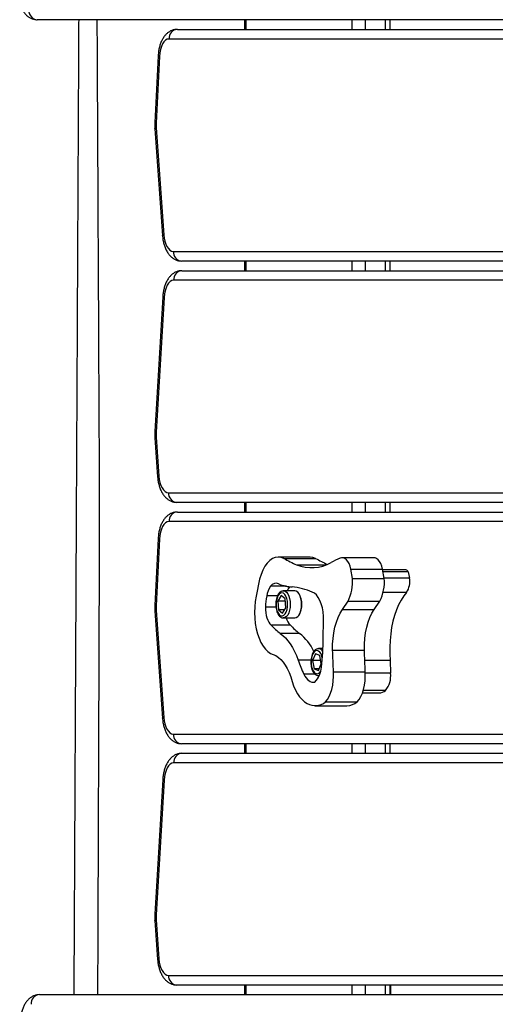
# Model space of a CAD drawing. Units: millimetres. Extents: x 3345 to 10667, y -248 to 11145.
# Drawn here: x 7927 to 8174, y 7389 to 7899 of the extents above; entities that cross this region are included whole.
import ezdxf

# ---------------------------------------------------------------- set-up
doc = ezdxf.new("R2010")
doc.units = ezdxf.units.MM
doc.header["$LTSCALE"] = 50

msp = doc.modelspace()

# ---------------------------------------------------------------- linework, layer by layer
at = {"color": 7, "linetype": 'Continuous', "lineweight": 25}
for p, q in [((8426.83, 7899.4), (7936.44, 7899.4)), ((8043.78, 7899.4), (8043.78, 7894.4)), ((8119.17, 7894.4), (8119.17, 7899.4)), ((8009.02, 7894.4), (8354.55, 7894.4)), ((8350.22, 7889.4), (8004.69, 7889.4)), ((7999.05, 7880.65), (7997.31, 7845.97)), ((7999.71, 7880.4), (7997.98, 7845.72)), ((7997.34, 7842.95), (8001.3, 7787.63)), ((7998, 7843.31), (8001.95, 7787.99)), ((8006.9, 7779.4), (8349.04, 7779.4)), ((8353.37, 7774.4), (8011.23, 7774.4)), ((8043.78, 7774.4), (8043.78, 7769.4)), ((8119.17, 7769.4), (8119.17, 7774.4)), ((8011.4, 7769.4), (8353.02, 7769.4)), ((8348.69, 7764.4), (8007.07, 7764.4)), ((8001.44, 7755.86), (7997.33, 7686.05)), ((8002.1, 7755.57), (7998, 7685.76)), ((7997.35, 7682.82), (7998.8, 7662.63)), ((7998.01, 7683.17), (7999.45, 7662.99)), ((8355.28, 7649.4), (8008.73, 7649.4)), ((8043.78, 7649.4), (8043.78, 7644.4)), ((8119.17, 7644.4), (8119.17, 7649.4)), ((8009.02, 7644.4), (8354.55, 7644.4)), ((8350.22, 7639.4), (8004.69, 7639.4)), ((7999.05, 7630.65), (7997.31, 7595.97)), ((7999.71, 7630.4), (7997.98, 7595.72)), ((8077.74, 7621.09), (8061.28, 7621.09)), ((8064.1, 7620.37), (8080.56, 7620.37)), ((8110.74, 7620.74), (8094.29, 7620.74)), ((8070.74, 7617.03), (8086.02, 7617.03)), ((8099.65, 7610.04), (8098.82, 7614.87)), ((8098.82, 7614.87), (8115.27, 7614.87)), ((8116.1, 7610.04), (8115.27, 7614.87)), ((8127.31, 7614.43), (8115.35, 7614.43)), ((8051.51, 7609.55), (8049.76, 7600.82)), ((8099.65, 7610.04), (8116.1, 7610.04)), ((8128.47, 7613.35), (8115.54, 7613.35)), ((8129.19, 7610.16), (8116.08, 7610.16)), ((8128.47, 7613.35), (8129.19, 7610.16)), ((8065.51, 7605.96), (8057.22, 7605.96)), ((8060.81, 7600.91), (8055.26, 7600.91)), ((8062.74, 7601.09), (8060.93, 7598.23)), ((8064.89, 7599.39), (8062.74, 7601.09)), ((8063.85, 7603.52), (8063.95, 7603.53)), ((8069.79, 7603.53), (8063.95, 7603.53)), ((8065.23, 7594.82), (8064.89, 7599.39)), ((8060.04, 7595.16), (8054.58, 7595.16)), ((8060.93, 7598.23), (8061.27, 7593.66)), ((8064.98, 7598.23), (8060.93, 7598.23)), ((8063.42, 7591.96), (8065.23, 7594.82)), ((8094.48, 7593.83), (8097.34, 7598.27)), ((8097.34, 7598.27), (8113.79, 7598.27)), ((8110.93, 7593.83), (8113.79, 7598.27)), ((7997.34, 7592.95), (8001.3, 7537.63)), ((7998, 7593.31), (8001.95, 7537.99)), ((8061.27, 7593.66), (8063.42, 7591.96)), ((8064.49, 7593.66), (8061.27, 7593.66)), ((8063.95, 7589.53), (8069.79, 7589.53)), ((8094.48, 7593.83), (8110.93, 7593.83)), ((8067.48, 7585.8), (8057.52, 7585.8)), ((8084.55, 7579), (8084.68, 7588.05)), ((8072.2, 7581.51), (8062.24, 7581.51)), ((8084.37, 7573.62), (8082.11, 7573.62)), ((8080.47, 7570.97), (8078.97, 7567.44)), ((8082.74, 7570.14), (8080.47, 7570.97)), ((8083.52, 7565.8), (8082.74, 7570.14)), ((8089.35, 7572.89), (8105.81, 7572.89)), ((8078.16, 7567.68), (8071.53, 7567.68)), ((8078.97, 7567.44), (8079.75, 7563.09)), ((8083.22, 7567.44), (8078.97, 7567.44)), ((8082.03, 7562.27), (8083.52, 7565.8)), ((8119.16, 7567.41), (8106.06, 7567.41)), ((8119.16, 7567.41), (8119.4, 7560.93)), ((8080.2, 7560.44), (8074.48, 7560.44)), ((8079.75, 7563.09), (8082.03, 7562.27)), ((8082.37, 7563.09), (8079.75, 7563.09)), ((8082.11, 7559.62), (8082.46, 7559.62)), ((8089.8, 7561.61), (8106.25, 7561.61)), ((8104.8, 7550.65), (8113.37, 7550.65)), ((8116.78, 7551.91), (8105.22, 7551.91)), ((8080.29, 7544.07), (8096.75, 7544.07)), ((8085.65, 7546.05), (8102.11, 7546.05)), ((8006.9, 7529.4), (8349.04, 7529.4)), ((8353.37, 7524.4), (8011.23, 7524.4)), ((8043.78, 7524.4), (8043.78, 7519.4)), ((8119.17, 7519.4), (8119.17, 7524.4)), ((8011.4, 7519.4), (8353.02, 7519.4)), ((8348.69, 7514.4), (8007.07, 7514.4)), ((8001.44, 7505.86), (7997.33, 7436.05)), ((8002.1, 7505.57), (7998, 7435.76)), ((7997.35, 7432.82), (7998.8, 7412.63)), ((7998.01, 7433.17), (7999.45, 7412.99)), ((8004.4, 7404.4), (8350.95, 7404.4)), ((8355.28, 7399.4), (8008.73, 7399.4)), ((8043.78, 7399.4), (8043.78, 7394.4)), ((8119.17, 7394.4), (8119.17, 7399.4)), ((7937.63, 7394.4), (8428.02, 7394.4))]:
    msp.add_line(p, q, dxfattribs=at)
at = {"color": 8, "linetype": 'Continuous', "lineweight": 25}
for p, q in [((8044.45, 7899.4), (8044.45, 7894.4)), ((8099.45, 7894.4), (8099.45, 7899.4)), ((8106.28, 7899.4), (8106.28, 7894.4)), ((8116.67, 7894.4), (8116.67, 7899.4)), ((8044.45, 7774.4), (8044.45, 7769.4)), ((8099.45, 7769.4), (8099.45, 7774.4)), ((8106.28, 7774.4), (8106.28, 7769.4)), ((8116.67, 7769.4), (8116.67, 7774.4)), ((8004.4, 7654.4), (8194.88, 7654.4)), ((8044.45, 7649.4), (8044.45, 7644.4)), ((8099.45, 7644.4), (8099.45, 7649.4)), ((8106.28, 7649.4), (8106.28, 7644.4)), ((8116.67, 7644.4), (8116.67, 7649.4)), ((8127.64, 7602.79), (8115.52, 7602.79)), ((8082.47, 7559.66), (8082.09, 7559.62)), ((8119.4, 7560.93), (8106.28, 7560.93)), ((8044.45, 7524.4), (8044.45, 7519.4)), ((8099.45, 7519.4), (8099.45, 7524.4)), ((8106.28, 7524.4), (8106.28, 7519.4)), ((8116.67, 7519.4), (8116.67, 7524.4)), ((8044.45, 7399.4), (8044.45, 7394.4)), ((8099.45, 7394.4), (8099.45, 7399.4)), ((8106.28, 7399.4), (8106.28, 7394.4)), ((8116.67, 7394.4), (8116.67, 7399.4))]:
    msp.add_line(p, q, dxfattribs=at)
at = {"color": 7, "linetype": 'Continuous', "lineweight": 25, "flags": 128}
for points in [[(8004.69, 7889.4), (8003.77, 7889.23), (8002.89, 7888.73), (8002.06, 7887.92), (8001.33, 7886.82), (8000.71, 7885.46), (8000.22, 7883.91), (7999.89, 7882.2), (7999.71, 7880.4)], [(8001.95, 7787.99), (8002.16, 7786.25), (8002.51, 7784.61), (8003.01, 7783.13), (8003.63, 7781.85), (8004.35, 7780.8), (8005.15, 7780.03), (8006.01, 7779.56), (8006.9, 7779.4)], [(8007.07, 7764.4), (8006.16, 7764.24), (8005.29, 7763.75), (8004.47, 7762.95), (8003.74, 7761.87), (8003.12, 7760.55), (8002.63, 7759.02), (8002.29, 7757.35), (8002.1, 7755.57)], [(7999.45, 7662.99), (7999.66, 7661.25), (8000.01, 7659.61), (8000.51, 7658.13), (8001.13, 7656.85), (8001.85, 7655.8), (8002.65, 7655.03), (8003.51, 7654.56), (8004.4, 7654.4)], [(8004.69, 7639.4), (8003.77, 7639.23), (8002.89, 7638.73), (8002.06, 7637.92), (8001.33, 7636.82), (8000.71, 7635.46), (8000.22, 7633.91), (7999.89, 7632.2), (7999.71, 7630.4)], [(8064.1, 7620.37), (8062.66, 7620.92), (8061.18, 7621.09), (8059.71, 7620.87), (8058.27, 7620.26), (8056.88, 7619.28), (8055.57, 7617.94), (8054.35, 7616.26), (8053.26, 7614.28), (8052.31, 7612.03), (8051.51, 7609.55)], [(8080.56, 7620.37), (8079.11, 7620.92), (8077.74, 7621.09)], [(8098.82, 7614.87), (8098.41, 7616.36), (8097.87, 7617.68), (8097.23, 7618.8), (8096.51, 7619.69), (8095.72, 7620.32), (8094.89, 7620.67), (8094.04, 7620.73), (8093.19, 7620.5)], [(8115.27, 7614.87), (8114.86, 7616.36), (8114.33, 7617.68), (8113.69, 7618.8), (8112.96, 7619.69), (8112.17, 7620.32), (8111.34, 7620.67), (8110.74, 7620.74)], [(8049.76, 7600.82), (8049.31, 7598.08), (8049.04, 7595.24), (8048.96, 7592.36), (8049.07, 7589.49), (8049.36, 7586.66), (8049.83, 7583.94), (8050.48, 7581.36), (8051.29, 7578.97), (8052.25, 7576.81), (8053.34, 7574.92), (8054.54, 7573.33), (8055.84, 7572.07), (8057.2, 7571.15), (8058.62, 7570.6)], [(8060.73, 7592.8), (8061.27, 7591.75), (8061.92, 7590.99), (8062.64, 7590.59), (8063.39, 7590.56), (8064.13, 7590.9), (8064.79, 7591.6), (8065.35, 7592.6), (8065.77, 7593.86), (8066.02, 7595.28), (8066.08, 7596.78), (8065.95, 7598.26), (8065.65, 7599.63), (8065.18, 7600.81), (8064.58, 7601.72), (8063.89, 7602.3), (8063.14, 7602.52), (8062.4, 7602.37), (8061.69, 7601.84), (8061.07, 7600.98), (8060.58, 7599.85), (8060.25, 7598.5), (8060.09, 7597.03), (8060.12, 7595.53), (8060.34, 7594.09), (8060.73, 7592.8)], [(8069.79, 7589.53), (8070.56, 7589.7), (8071.3, 7590.21), (8071.97, 7591.04), (8072.52, 7592.14), (8072.94, 7593.47), (8073.2, 7594.95), (8073.29, 7596.5), (8073.21, 7598.06), (8072.95, 7599.54), (8072.54, 7600.87), (8071.98, 7601.98), (8071.32, 7602.82), (8070.58, 7603.35), (8069.8, 7603.53), (8069.79, 7603.53)], [(8084.68, 7588.05), (8084.65, 7590.35), (8084.44, 7592.61), (8084.05, 7594.78), (8083.49, 7596.79), (8082.78, 7598.6), (8081.93, 7600.15), (8080.96, 7601.41), (8079.91, 7602.35), (8078.8, 7602.93)], [(8127.64, 7602.79), (8126.16, 7600.94), (8124.79, 7598.8), (8123.53, 7596.39), (8122.41, 7593.73), (8121.42, 7590.85), (8120.59, 7587.79), (8119.92, 7584.58), (8119.42, 7581.25), (8119.09, 7577.83), (8118.93, 7574.36), (8118.96, 7570.87), (8119.16, 7567.41)], [(8054.58, 7595.16), (8054.6, 7593.69), (8054.74, 7592.25), (8054.98, 7590.86), (8055.32, 7589.56), (8055.76, 7588.38), (8056.28, 7587.35), (8056.87, 7586.48), (8057.52, 7585.8)], [(8063.95, 7589.53), (8063.94, 7589.53), (8063.85, 7589.53)], [(8089.35, 7572.89), (8089.38, 7575.93), (8089.59, 7578.94), (8089.99, 7581.87), (8090.57, 7584.68), (8091.32, 7587.32), (8092.24, 7589.75), (8093.29, 7591.94), (8094.48, 7593.83)], [(8105.81, 7572.89), (8105.83, 7575.93), (8106.04, 7578.94), (8106.44, 7581.87), (8107.02, 7584.68), (8107.78, 7587.32), (8108.69, 7589.75), (8109.75, 7591.94), (8110.93, 7593.83)], [(8062.24, 7581.51), (8063.62, 7580.47), (8064.95, 7579.21), (8066.23, 7577.74), (8067.44, 7576.08), (8068.59, 7574.23), (8069.65, 7572.21), (8070.64, 7570.02), (8071.53, 7567.68)], [(8058.62, 7570.6), (8059.96, 7569.99), (8061.27, 7569.12), (8062.52, 7568), (8063.72, 7566.64), (8064.85, 7565.05), (8065.89, 7563.26), (8066.84, 7561.27), (8067.69, 7559.1)], [(8067.69, 7559.1), (8068.38, 7556.63), (8069.19, 7554.32), (8070.13, 7552.2), (8071.17, 7550.29), (8072.31, 7548.63), (8073.54, 7547.21), (8074.83, 7546.07), (8076.18, 7545.22)], [(8074.48, 7560.44), (8075.04, 7559.38), (8075.66, 7558.46), (8076.33, 7557.68), (8077.04, 7557.06), (8077.78, 7556.61), (8078.54, 7556.32), (8079.31, 7556.21), (8080.08, 7556.27)], [(8085.65, 7546.05), (8086.65, 7547.28), (8087.55, 7548.79), (8088.31, 7550.56), (8088.94, 7552.53), (8089.41, 7554.68), (8089.72, 7556.94), (8089.84, 7559.27), (8089.8, 7561.61)], [(8102.11, 7546.05), (8103.11, 7547.28), (8104, 7548.79), (8104.77, 7550.56), (8105.4, 7552.53), (8105.87, 7554.68), (8106.17, 7556.94), (8106.3, 7559.27), (8106.25, 7561.61)], [(8001.95, 7537.99), (8002.16, 7536.25), (8002.51, 7534.61), (8003.01, 7533.13), (8003.63, 7531.85), (8004.35, 7530.8), (8005.15, 7530.03), (8006.01, 7529.56), (8006.9, 7529.4)], [(8007.07, 7514.4), (8006.16, 7514.24), (8005.29, 7513.75), (8004.47, 7512.95), (8003.74, 7511.87), (8003.12, 7510.55), (8002.63, 7509.02), (8002.29, 7507.35), (8002.1, 7505.57)], [(7999.45, 7412.99), (7999.66, 7411.25), (8000.01, 7409.61), (8000.51, 7408.13), (8001.13, 7406.85), (8001.85, 7405.8), (8002.65, 7405.03), (8003.51, 7404.56), (8004.4, 7404.4)], [(8119.54, 7394.4), (8119.49, 7399.04), (8119.49, 7399.4)]]:
    msp.add_lwpolyline(points, dxfattribs=at)
at = {"color": 8, "linetype": 'Continuous', "lineweight": 25, "flags": 128}
for points in [[(7997.34, 7842.95), (7997.38, 7843.04), (7997.6, 7843.17), (7998, 7843.31)], [(8001.3, 7787.63), (8001.34, 7787.72), (8001.55, 7787.85), (8001.95, 7787.99)], [(7997.35, 7682.82), (7997.39, 7682.9), (7997.61, 7683.04), (7998.01, 7683.17)], [(7998.8, 7662.63), (7998.84, 7662.72), (7999.05, 7662.85), (7999.45, 7662.99)], [(8063.95, 7603.53), (8063.96, 7603.53), (8064.74, 7603.35), (8065.47, 7602.82), (8066.14, 7601.98), (8066.69, 7600.87), (8067.1, 7599.54), (8067.36, 7598.06), (8067.45, 7596.5), (8067.36, 7594.95), (8067.1, 7593.47), (8066.68, 7592.14), (8066.12, 7591.04), (8065.46, 7590.21), (8064.71, 7589.7), (8063.95, 7589.53)], [(7997.34, 7592.95), (7997.38, 7593.04), (7997.6, 7593.17), (7998, 7593.31)], [(8084.04, 7568.79), (8083.83, 7569.67), (8083.37, 7570.86), (8082.78, 7571.78), (8082.09, 7572.38), (8081.34, 7572.62), (8080.59, 7572.48), (8079.89, 7571.97), (8079.26, 7571.12), (8078.77, 7570), (8078.42, 7568.66), (8078.26, 7567.19), (8078.28, 7565.69), (8078.49, 7564.24), (8078.87, 7562.95), (8079.4, 7561.88), (8080.05, 7561.11), (8080.77, 7560.69), (8081.52, 7560.64), (8082.26, 7560.97), (8082.26, 7560.97)], [(8082.26, 7560.97), (8082.93, 7561.65), (8083.24, 7562.13)], [(8001.3, 7537.63), (8001.34, 7537.72), (8001.55, 7537.85), (8001.95, 7537.99)], [(7997.35, 7432.82), (7997.39, 7432.9), (7997.61, 7433.04), (7998.01, 7433.17)], [(7998.8, 7412.63), (7998.84, 7412.72), (7999.05, 7412.85), (7999.45, 7412.99)]]:
    msp.add_lwpolyline(points, dxfattribs=at)
at = {"color": 7, "linetype": 'Continuous', "lineweight": 25}
for centre, radius, start, end in [((7936.8, 7904.09), 4.7, 176.1894, 265.5978), ((8009.38, 7889.71), 4.7, 94.4017, 183.8114), ((8017.88, 7844.72), 19.93, 177.1395, 184.0696), ((8011.59, 7779.09), 4.7, 176.1893, 265.5976), ((8011.76, 7764.71), 4.7, 94.4017, 183.8114), ((8017.87, 7684.59), 19.91, 176.6364, 184.0737), ((8009.09, 7654.09), 4.7, 176.1893, 265.5976), ((8009.38, 7639.71), 4.7, 94.402, 183.8111), ((8097.88, 7679.21), 67.85, 240.146, 246.4228), ((8114.44, 7679.41), 68.07, 240.1511, 245.8882), ((8103.78, 7593.37), 29.12, 111.3191, 121.525), ((8078.42, 7636.37), 20.81, 248.348, 299.1556), ((8127, 7612.94), 1.52, 15.5312, 78.161), ((8078.13, 7608.15), 21.6, 332.766, 5.005), ((8094.58, 7608.15), 21.6, 332.766, 5.005), ((8119.49, 7608.36), 9.87, 325.6827, 10.5122), ((8067.06, 7599.23), 11.91, 145.6395, 171.9154), ((8060.01, 7604.19), 3.3, 59.1504, 147.5144), ((8070.42, 7631), 25.52, 250.0121, 265.3879), ((8075.27, 7600.2), 9.93, 146.304, 160.4404), ((8065.68, 7572.94), 32.74, 66.37, 85.2803), ((8079.97, 7595.06), 25.39, 166.6689, 179.77), ((8062.71, 7596.53), 10.76, 328.568, 31.4317), ((8017.88, 7594.72), 19.93, 177.1395, 184.0696), ((8073.2, 7591.66), 8.19, 195.1326, 225.7038), ((8095.48, 7622.84), 53.04, 224.3013, 231.1993), ((8105.44, 7622.85), 53.04, 224.3019, 231.199), ((8057.22, 7561.97), 24.62, 24.4757, 52.5192), ((7938.31, 7581.12), 146.25, 353.3144, 359.1674), ((7644.6, 7549.84), 445.36, 1.5142, 2.9673), ((7660.93, 7549.83), 445.48, 1.5144, 2.9671), ((8114.88, 7581.08), 45.37, 197.1836, 207.0695), ((8072.11, 7564.51), 11.47, 314.0634, 357.9088), ((8106.96, 7559.66), 12.51, 321.7294, 5.846), ((8113.25, 7556.2), 5.55, 271.215, 309.4321), ((8080.33, 7552.3), 8.21, 239.6208, 310.4283), ((8096.53, 7552.89), 8.82, 271.3952, 309.2115), ((8011.59, 7529.09), 4.7, 176.1889, 265.598), ((8011.76, 7514.71), 4.7, 94.402, 183.8111), ((8017.87, 7434.59), 19.91, 176.6363, 184.0738), ((8009.09, 7404.09), 4.7, 176.1889, 265.598), ((7937.99, 7389.71), 4.7, 94.4023, 183.8112)]:
    msp.add_arc(centre, radius, start, end, dxfattribs=at)
at = {"color": 8, "linetype": 'Continuous', "lineweight": 25}
for centre, radius, start, end in [((7999.67, 7881.29), 0.891, 225.9445, 272.8375), ((7997.93, 7846.61), 0.891, 225.9292, 272.8347), ((8002.07, 7756.4), 0.832, 220.2791, 271.8534), ((7997.97, 7686.59), 0.83, 220.2291, 271.8862), ((7999.67, 7631.29), 0.891, 225.9563, 272.8256), ((7997.93, 7596.6), 0.89, 225.9055, 272.8584), ((8081.81, 7570.87), 2.76, 26.5009, 83.2662), ((8002.07, 7506.4), 0.831, 220.2724, 271.8644), ((7997.97, 7436.59), 0.831, 220.2368, 271.8785)]:
    msp.add_arc(centre, radius, start, end, dxfattribs=at)
at = {"color": 7, "linetype": 'Continuous', "lineweight": 25}
for points, knots in [([(7927.39, 7907.74), (7927.5, 7907.38), (7927.84, 7906.35), (7928.53, 7904.81), (7929.5, 7903.23), (7930.61, 7901.92), (7931.83, 7900.88), (7933.15, 7900.1), (7934.55, 7899.59), (7935.67, 7899.41), (7936.3, 7899.4), (7936.44, 7899.4)], [0, 0, 0, 0, 0.07964, 0.230595, 0.370135, 0.502201, 0.625796, 0.743039, 0.856376, 0.967749, 1, 1, 1, 1]), ([(7957.92, 7899.4), (7957.9, 7896.9), (7957.84, 7883.92), (7957.72, 7860.09), (7957.56, 7827.54), (7957.39, 7793.91), (7957.22, 7760.45), (7957.06, 7727.22), (7956.89, 7694.31), (7956.72, 7660.57), (7956.55, 7625.94), (7956.37, 7590.64), (7956.19, 7554.66), (7956.01, 7518.05), (7955.82, 7480.59), (7955.62, 7439.76), (7955.47, 7410.94), (7955.39, 7394.89), (7955.39, 7394.4)], [0, 0, 0, 0, 0.014855, 0.077162, 0.141627, 0.20825, 0.277032, 0.340494, 0.405689, 0.472617, 0.541013, 0.611394, 0.682205, 0.754688, 0.828841, 0.904666, 0.997113, 1, 1, 1, 1]), ([(7967.36, 7899.4), (7967.43, 7886.46), (7967.56, 7859.75), (7967.76, 7818.95), (7967.97, 7776.68), (7968.19, 7733.47), (7968.38, 7689.6), (7968.7, 7645.1), (7968.43, 7599.9), (7968.29, 7553.79), (7968.1, 7503.66), (7967.9, 7450.43), (7967.76, 7412.88), (7967.69, 7394.4)], [0, 0, 0, 0, 0.076898, 0.158748, 0.24247, 0.328067, 0.415537, 0.503164, 0.592544, 0.68388, 0.777023, 0.890264, 1, 1, 1, 1]), ([(8009.02, 7894.4), (8008.55, 7894.38), (8007.58, 7894.32), (8006.17, 7893.9), (8004.83, 7893.21), (8003.61, 7892.29), (8002.51, 7891.13), (8001.52, 7889.72), (8000.66, 7888.06), (7999.96, 7886.18), (7999.45, 7884.16), (7999.16, 7882.29), (7999.08, 7881.11), (7999.05, 7880.65)], [0, 0, 0, 0, 0.077177, 0.160898, 0.244281, 0.329669, 0.419327, 0.515053, 0.617008, 0.722776, 0.828528, 0.933093, 1, 1, 1, 1]), ([(7997.31, 7845.97), (7997.3, 7845.58), (7997.26, 7844.57), (7997.31, 7843.57), (7997.34, 7842.95)], [0, 0, 0, 0, 0.385567, 1, 1, 1, 1]), ([(8001.3, 7787.63), (8001.33, 7787.25), (8001.42, 7786.14), (8001.73, 7784.36), (8002.27, 7782.33), (8003.03, 7780.4), (8003.97, 7778.69), (8005.07, 7777.27), (8006.26, 7776.15), (8007.55, 7775.29), (8008.94, 7774.71), (8010.18, 7774.44), (8010.95, 7774.41), (8011.23, 7774.4)], [0, 0, 0, 0, 0.057589, 0.164672, 0.273458, 0.384983, 0.499985, 0.600467, 0.694508, 0.783261, 0.868594, 0.952149, 1, 1, 1, 1]), ([(8011.4, 7769.4), (8010.93, 7769.38), (8009.97, 7769.32), (8008.56, 7768.9), (8007.22, 7768.21), (8005.99, 7767.29), (8004.89, 7766.13), (8003.9, 7764.72), (8003.04, 7763.06), (8002.34, 7761.18), (8001.83, 7759.16), (8001.55, 7757.36), (8001.47, 7756.25), (8001.44, 7755.86)], [0, 0, 0, 0, 0.077996, 0.162597, 0.24687, 0.333162, 0.423769, 0.520509, 0.623538, 0.730431, 0.837299, 0.942972, 1, 1, 1, 1]), ([(7997.33, 7686.05), (7997.32, 7685.66), (7997.26, 7684.59), (7997.32, 7683.51), (7997.35, 7682.82)], [0, 0, 0, 0, 0.359712, 1, 1, 1, 1]), ([(7998.8, 7662.63), (7998.83, 7662.25), (7998.92, 7661.14), (7999.23, 7659.36), (7999.77, 7657.33), (8000.53, 7655.4), (8001.47, 7653.69), (8002.57, 7652.27), (8003.76, 7651.15), (8005.05, 7650.29), (8006.44, 7649.71), (8007.68, 7649.44), (8008.45, 7649.41), (8008.73, 7649.4)], [0, 0, 0, 0, 0.057588, 0.16467, 0.273457, 0.384982, 0.499985, 0.600473, 0.694507, 0.78326, 0.8686, 0.952148, 1, 1, 1, 1]), ([(8009.02, 7644.4), (8008.55, 7644.38), (8007.58, 7644.32), (8006.17, 7643.9), (8004.83, 7643.21), (8003.61, 7642.29), (8002.51, 7641.13), (8001.52, 7639.72), (8000.66, 7638.06), (7999.96, 7636.18), (7999.45, 7634.16), (7999.16, 7632.29), (7999.08, 7631.11), (7999.05, 7630.65)], [0, 0, 0, 0, 0.077177, 0.160898, 0.244281, 0.329668, 0.419328, 0.515054, 0.617006, 0.722776, 0.828527, 0.933094, 1, 1, 1, 1]), ([(8063.81, 7603.5), (8063.56, 7603.47), (8063.02, 7603.41), (8062.26, 7602.96), (8061.55, 7602.27), (8060.94, 7601.32), (8060.45, 7600.13), (8060.12, 7598.77), (8059.94, 7597.31), (8059.94, 7595.82), (8060.1, 7594.36), (8060.37, 7593.23), (8060.59, 7592.63), (8060.67, 7592.43)], [0, 0, 0, 0, 0.074331, 0.160217, 0.250349, 0.347634, 0.4491, 0.550438, 0.650968, 0.75109, 0.851343, 0.952138, 1, 1, 1, 1]), ([(7997.31, 7595.97), (7997.3, 7595.58), (7997.26, 7594.57), (7997.31, 7593.57), (7997.34, 7592.95)], [0, 0, 0, 0, 0.385563, 1, 1, 1, 1]), ([(8060.67, 7592.43), (8060.76, 7592.22), (8061.02, 7591.61), (8061.55, 7590.78), (8062.28, 7590.07), (8063.04, 7589.63), (8063.57, 7589.57), (8063.81, 7589.55)], [0, 0, 0, 0, 0.1324149, 0.3880302, 0.6174095, 0.8298402, 1, 1, 1, 1]), ([(8082.14, 7573.58), (8081.93, 7573.58), (8081.42, 7573.59), (8080.67, 7573.23), (8079.93, 7572.62), (8079.29, 7571.75), (8078.76, 7570.63), (8078.37, 7569.32), (8078.14, 7567.88), (8078.09, 7566.39), (8078.2, 7564.92), (8078.47, 7563.51), (8078.91, 7562.24), (8079.51, 7561.14), (8080.24, 7560.31), (8081.05, 7559.81), (8081.69, 7559.59), (8082.02, 7559.64), (8082.08, 7559.64)], [0, 0, 0, 0, 0.043641, 0.103604, 0.165086, 0.231386, 0.30158, 0.372428, 0.442709, 0.512595, 0.582449, 0.652582, 0.723397, 0.795412, 0.868912, 0.930181, 0.988221, 1, 1, 1, 1]), ([(8001.3, 7537.63), (8001.33, 7537.25), (8001.42, 7536.14), (8001.73, 7534.36), (8002.27, 7532.33), (8003.03, 7530.4), (8003.97, 7528.69), (8005.07, 7527.27), (8006.26, 7526.15), (8007.55, 7525.29), (8008.94, 7524.71), (8010.18, 7524.44), (8010.95, 7524.41), (8011.23, 7524.4)], [0, 0, 0, 0, 0.057589, 0.164672, 0.273457, 0.384981, 0.499986, 0.600467, 0.694507, 0.783261, 0.868594, 0.952149, 1, 1, 1, 1]), ([(8011.4, 7519.4), (8010.93, 7519.38), (8009.97, 7519.32), (8008.56, 7518.9), (8007.22, 7518.21), (8005.99, 7517.29), (8004.89, 7516.13), (8003.9, 7514.72), (8003.04, 7513.06), (8002.34, 7511.18), (8001.83, 7509.16), (8001.55, 7507.36), (8001.47, 7506.25), (8001.44, 7505.86)], [0, 0, 0, 0, 0.077996, 0.162598, 0.24687, 0.333161, 0.423771, 0.520511, 0.623538, 0.730432, 0.837301, 0.942975, 1, 1, 1, 1]), ([(7997.33, 7436.05), (7997.32, 7435.66), (7997.26, 7434.59), (7997.32, 7433.51), (7997.35, 7432.82)], [0, 0, 0, 0, 0.359706, 1, 1, 1, 1]), ([(7998.8, 7412.63), (7998.83, 7412.25), (7998.92, 7411.14), (7999.23, 7409.36), (7999.77, 7407.33), (8000.53, 7405.4), (8001.47, 7403.69), (8002.57, 7402.27), (8003.76, 7401.15), (8005.05, 7400.29), (8006.44, 7399.71), (8007.68, 7399.44), (8008.45, 7399.41), (8008.73, 7399.4)], [0, 0, 0, 0, 0.057588, 0.16467, 0.273456, 0.38498, 0.499985, 0.600472, 0.694507, 0.783261, 0.8686, 0.952149, 1, 1, 1, 1]), ([(7937.63, 7394.4), (7937.16, 7394.38), (7936.19, 7394.32), (7934.78, 7393.9), (7933.44, 7393.21), (7932.22, 7392.29), (7931.12, 7391.13), (7930.13, 7389.72), (7929.27, 7388.06), (7928.57, 7386.18), (7928.17, 7384.59), (7928, 7383.65), (7927.95, 7383.4)], [0, 0, 0, 0, 0.089197, 0.185953, 0.282321, 0.381011, 0.484625, 0.595264, 0.713087, 0.835329, 0.957546, 1, 1, 1, 1])]:
    msp.add_open_spline(points, degree=3, knots=knots, dxfattribs=at)

doc.saveas('drawing.dxf')
